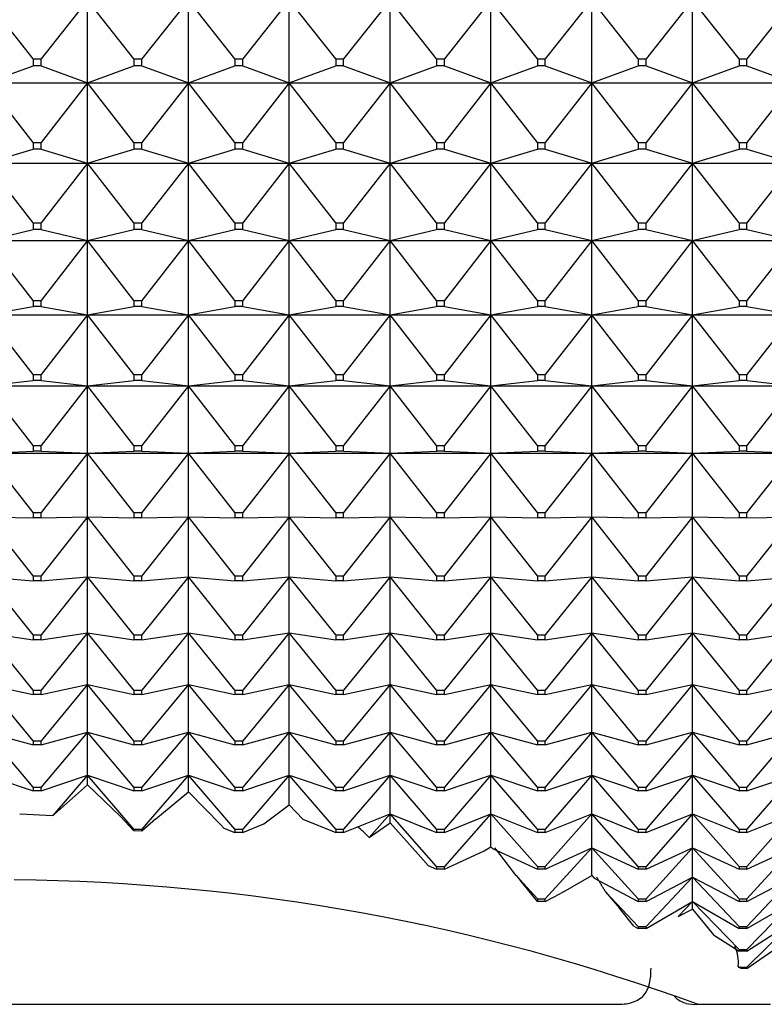
# Model space of a CAD drawing. Units: millimetres. Extents: x -18 to 971, y -35 to 1696.
# Drawn here: x 142 to 150, y 463 to 473 of the extents above; entities that cross this region are included whole.
import ezdxf

# ---------------------------------------------------------------- set-up
doc = ezdxf.new("R2010")
doc.units = ezdxf.units.MM
doc.layers.add('Default', color=7, linetype='Continuous')
doc.layers.add('DV3_Default', color=7, linetype='Continuous')

# ---------------------------------------------------------------- blocks, each defined once
blk = doc.blocks.new('SE2')
at = {"layer": 'DV3_Default', "color": 7}
for p, q in [((142.304, 473.019), (141.797, 473.663)), ((142.897, 473.663), (142.39, 473.019)), ((142.897, 472.757), (142.897, 473.663)), ((143.404, 473.019), (142.897, 473.663)), ((143.997, 473.663), (143.49, 473.019)), ((143.997, 472.757), (143.997, 473.663)), ((144.504, 473.019), (143.997, 473.663)), ((145.097, 473.663), (144.59, 473.019)), ((145.097, 472.757), (145.097, 473.663)), ((145.604, 473.019), (145.097, 473.663)), ((146.197, 473.663), (145.69, 473.019)), ((146.197, 472.757), (146.197, 473.663)), ((146.704, 473.019), (146.197, 473.663)), ((147.297, 473.663), (146.79, 473.019)), ((147.297, 472.757), (147.297, 473.663)), ((147.804, 473.019), (147.297, 473.663)), ((148.397, 473.663), (147.89, 473.019)), ((148.397, 472.757), (148.397, 473.663)), ((148.904, 473.019), (148.397, 473.663)), ((149.497, 473.663), (148.99, 473.019)), ((149.497, 472.757), (149.497, 473.663)), ((150.004, 473.019), (149.497, 473.663)), ((150.597, 473.663), (150.09, 473.019)), ((142.304, 473.019), (142.39, 473.019)), ((142.304, 473.019), (142.304, 472.943)), ((142.39, 472.943), (142.39, 473.019)), ((143.404, 473.019), (143.49, 473.019)), ((143.404, 473.019), (143.404, 472.943)), ((143.49, 472.943), (143.49, 473.019)), ((144.504, 473.019), (144.59, 473.019)), ((144.504, 473.019), (144.504, 472.943)), ((144.59, 472.943), (144.59, 473.019)), ((145.604, 473.019), (145.69, 473.019)), ((145.604, 473.019), (145.604, 472.943)), ((145.69, 472.943), (145.69, 473.019)), ((146.704, 473.019), (146.79, 473.019)), ((146.704, 473.019), (146.704, 472.943)), ((146.79, 472.943), (146.79, 473.019)), ((147.804, 473.019), (147.89, 473.019)), ((147.804, 473.019), (147.804, 472.943)), ((147.89, 472.943), (147.89, 473.019)), ((148.904, 473.019), (148.99, 473.019)), ((148.904, 473.019), (148.904, 472.943)), ((148.99, 472.943), (148.99, 473.019)), ((150.004, 473.019), (150.09, 473.019)), ((150.004, 473.019), (150.004, 472.943)), ((150.09, 472.943), (150.09, 473.019)), ((141.797, 472.757), (142.304, 472.943)), ((142.39, 472.943), (142.304, 472.943)), ((142.39, 472.943), (142.897, 472.757)), ((142.897, 472.757), (143.404, 472.943)), ((143.49, 472.943), (143.404, 472.943)), ((143.49, 472.943), (143.997, 472.757)), ((143.997, 472.757), (144.504, 472.943)), ((144.59, 472.943), (144.504, 472.943)), ((144.59, 472.943), (145.097, 472.757)), ((145.097, 472.757), (145.604, 472.943)), ((145.69, 472.943), (145.604, 472.943)), ((145.69, 472.943), (146.197, 472.757)), ((146.197, 472.757), (146.704, 472.943)), ((146.79, 472.943), (146.704, 472.943)), ((146.79, 472.943), (147.297, 472.757)), ((147.297, 472.757), (147.804, 472.943)), ((147.89, 472.943), (147.804, 472.943)), ((147.89, 472.943), (148.397, 472.757)), ((148.397, 472.757), (148.904, 472.943)), ((148.99, 472.943), (148.904, 472.943)), ((148.99, 472.943), (149.497, 472.757)), ((149.497, 472.757), (150.004, 472.943)), ((150.09, 472.943), (150.004, 472.943)), ((150.09, 472.943), (150.597, 472.757)), ((141.797, 472.757), (142.897, 472.757)), ((142.304, 472.108), (141.797, 472.757)), ((142.897, 472.757), (142.39, 472.108)), ((142.897, 472.757), (143.997, 472.757)), ((142.897, 471.88), (142.897, 472.757)), ((143.404, 472.108), (142.897, 472.757)), ((143.997, 472.757), (143.49, 472.108)), ((143.997, 472.757), (145.097, 472.757)), ((143.997, 471.88), (143.997, 472.757)), ((144.504, 472.108), (143.997, 472.757)), ((145.097, 472.757), (144.59, 472.108)), ((145.097, 472.757), (146.197, 472.757)), ((145.097, 471.88), (145.097, 472.757)), ((145.604, 472.108), (145.097, 472.757)), ((146.197, 472.757), (145.69, 472.108)), ((146.197, 472.757), (147.297, 472.757)), ((146.197, 471.88), (146.197, 472.757)), ((146.704, 472.108), (146.197, 472.757)), ((147.297, 472.757), (146.79, 472.108)), ((147.297, 472.757), (148.397, 472.757)), ((147.297, 471.88), (147.297, 472.757)), ((147.804, 472.108), (147.297, 472.757)), ((148.397, 472.757), (147.89, 472.108)), ((148.397, 472.757), (149.497, 472.757)), ((148.397, 471.88), (148.397, 472.757)), ((148.904, 472.108), (148.397, 472.757)), ((149.497, 472.757), (148.99, 472.108)), ((149.497, 472.757), (150.597, 472.757)), ((149.497, 471.88), (149.497, 472.757)), ((150.004, 472.108), (149.497, 472.757)), ((150.597, 472.757), (150.09, 472.108)), ((142.304, 472.108), (142.39, 472.108)), ((142.304, 472.108), (142.304, 472.035)), ((142.39, 472.035), (142.39, 472.108)), ((143.404, 472.108), (143.49, 472.108)), ((143.404, 472.108), (143.404, 472.035)), ((143.49, 472.035), (143.49, 472.108)), ((144.504, 472.108), (144.59, 472.108)), ((144.504, 472.108), (144.504, 472.035)), ((144.59, 472.035), (144.59, 472.108)), ((145.604, 472.108), (145.69, 472.108)), ((145.604, 472.108), (145.604, 472.035)), ((145.69, 472.035), (145.69, 472.108)), ((146.704, 472.108), (146.79, 472.108)), ((146.704, 472.108), (146.704, 472.035)), ((146.79, 472.035), (146.79, 472.108)), ((147.804, 472.108), (147.89, 472.108)), ((147.804, 472.108), (147.804, 472.035)), ((147.89, 472.035), (147.89, 472.108)), ((148.904, 472.108), (148.99, 472.108)), ((148.904, 472.108), (148.904, 472.035)), ((148.99, 472.035), (148.99, 472.108)), ((150.004, 472.108), (150.09, 472.108)), ((150.004, 472.108), (150.004, 472.035)), ((150.09, 472.035), (150.09, 472.108)), ((141.797, 471.88), (142.304, 472.035)), ((142.39, 472.035), (142.304, 472.035)), ((142.39, 472.035), (142.897, 471.88)), ((142.897, 471.88), (143.404, 472.035)), ((143.49, 472.035), (143.404, 472.035)), ((143.49, 472.035), (143.997, 471.88)), ((143.997, 471.88), (144.504, 472.035)), ((144.59, 472.035), (144.504, 472.035)), ((144.59, 472.035), (145.097, 471.88)), ((145.097, 471.88), (145.604, 472.035)), ((145.69, 472.035), (145.604, 472.035)), ((145.69, 472.035), (146.197, 471.88)), ((146.197, 471.88), (146.704, 472.035)), ((146.79, 472.035), (146.704, 472.035)), ((146.79, 472.035), (147.297, 471.88)), ((147.297, 471.88), (147.804, 472.035)), ((147.89, 472.035), (147.804, 472.035)), ((147.89, 472.035), (148.397, 471.88)), ((148.397, 471.88), (148.904, 472.035)), ((148.99, 472.035), (148.904, 472.035)), ((148.99, 472.035), (149.497, 471.88)), ((149.497, 471.88), (150.004, 472.035)), ((150.09, 472.035), (150.004, 472.035)), ((150.09, 472.035), (150.597, 471.88)), ((141.797, 471.88), (142.897, 471.88)), ((142.304, 471.229), (141.797, 471.88)), ((142.897, 471.88), (142.39, 471.229)), ((142.897, 471.88), (143.997, 471.88)), ((142.897, 471.036), (142.897, 471.88)), ((143.404, 471.229), (142.897, 471.88)), ((143.997, 471.88), (143.49, 471.229)), ((143.997, 471.88), (145.097, 471.88)), ((143.997, 471.036), (143.997, 471.88)), ((144.504, 471.229), (143.997, 471.88)), ((145.097, 471.88), (144.59, 471.229)), ((145.097, 471.88), (146.197, 471.88)), ((145.097, 471.036), (145.097, 471.88)), ((145.604, 471.229), (145.097, 471.88)), ((146.197, 471.88), (145.69, 471.229)), ((146.197, 471.88), (147.297, 471.88)), ((146.197, 471.036), (146.197, 471.88)), ((146.704, 471.229), (146.197, 471.88)), ((147.297, 471.88), (146.79, 471.229)), ((147.297, 471.88), (148.397, 471.88)), ((147.297, 471.036), (147.297, 471.88)), ((147.804, 471.229), (147.297, 471.88)), ((148.397, 471.88), (147.89, 471.229)), ((148.397, 471.88), (149.497, 471.88)), ((148.397, 471.036), (148.397, 471.88)), ((148.904, 471.229), (148.397, 471.88)), ((149.497, 471.88), (148.99, 471.229)), ((149.497, 471.88), (150.597, 471.88)), ((149.497, 471.036), (149.497, 471.88)), ((150.004, 471.229), (149.497, 471.88)), ((150.597, 471.88), (150.09, 471.229)), ((142.304, 471.229), (142.39, 471.229)), ((142.304, 471.229), (142.304, 471.158)), ((142.39, 471.158), (142.39, 471.229)), ((143.404, 471.229), (143.49, 471.229)), ((143.404, 471.229), (143.404, 471.158)), ((143.49, 471.158), (143.49, 471.229)), ((144.504, 471.229), (144.59, 471.229)), ((144.504, 471.229), (144.504, 471.158)), ((144.59, 471.158), (144.59, 471.229)), ((145.604, 471.229), (145.69, 471.229)), ((145.604, 471.229), (145.604, 471.158)), ((145.69, 471.158), (145.69, 471.229)), ((146.704, 471.229), (146.79, 471.229)), ((146.704, 471.229), (146.704, 471.158)), ((146.79, 471.158), (146.79, 471.229)), ((147.804, 471.229), (147.89, 471.229)), ((147.804, 471.229), (147.804, 471.158)), ((147.89, 471.158), (147.89, 471.229)), ((148.904, 471.229), (148.99, 471.229)), ((148.904, 471.229), (148.904, 471.158)), ((148.99, 471.158), (148.99, 471.229)), ((150.004, 471.229), (150.09, 471.229)), ((150.004, 471.229), (150.004, 471.158)), ((150.09, 471.158), (150.09, 471.229)), ((141.797, 471.036), (142.304, 471.158)), ((142.39, 471.158), (142.304, 471.158)), ((142.39, 471.158), (142.897, 471.036)), ((142.897, 471.036), (143.404, 471.158)), ((143.49, 471.158), (143.404, 471.158)), ((143.49, 471.158), (143.997, 471.036)), ((143.997, 471.036), (144.504, 471.158)), ((144.59, 471.158), (144.504, 471.158)), ((144.59, 471.158), (145.097, 471.036)), ((145.097, 471.036), (145.604, 471.158)), ((145.69, 471.158), (145.604, 471.158)), ((145.69, 471.158), (146.197, 471.036)), ((146.197, 471.036), (146.704, 471.158)), ((146.79, 471.158), (146.704, 471.158)), ((146.79, 471.158), (147.297, 471.036)), ((147.297, 471.036), (147.804, 471.158)), ((147.89, 471.158), (147.804, 471.158)), ((147.89, 471.158), (148.397, 471.036)), ((148.397, 471.036), (148.904, 471.158)), ((148.99, 471.158), (148.904, 471.158)), ((148.99, 471.158), (149.497, 471.036)), ((149.497, 471.036), (150.004, 471.158)), ((150.09, 471.158), (150.004, 471.158)), ((150.09, 471.158), (150.597, 471.036)), ((141.797, 471.036), (142.897, 471.036)), ((142.304, 470.383), (141.797, 471.036)), ((142.897, 471.036), (142.39, 470.383)), ((142.897, 471.036), (143.997, 471.036)), ((142.897, 470.226), (142.897, 471.036)), ((143.404, 470.383), (142.897, 471.036)), ((143.997, 471.036), (143.49, 470.383)), ((143.997, 471.036), (145.097, 471.036)), ((143.997, 470.226), (143.997, 471.036)), ((144.504, 470.383), (143.997, 471.036)), ((145.097, 471.036), (144.59, 470.383)), ((145.097, 471.036), (146.197, 471.036)), ((145.097, 470.226), (145.097, 471.036)), ((145.604, 470.383), (145.097, 471.036)), ((146.197, 471.036), (145.69, 470.383)), ((146.197, 471.036), (147.297, 471.036)), ((146.197, 470.226), (146.197, 471.036)), ((146.704, 470.383), (146.197, 471.036)), ((147.297, 471.036), (146.79, 470.383)), ((147.297, 471.036), (148.397, 471.036)), ((147.297, 470.226), (147.297, 471.036)), ((147.804, 470.383), (147.297, 471.036)), ((148.397, 471.036), (147.89, 470.383)), ((148.397, 471.036), (149.497, 471.036)), ((148.397, 470.226), (148.397, 471.036)), ((148.904, 470.383), (148.397, 471.036)), ((149.497, 471.036), (148.99, 470.383)), ((149.497, 471.036), (150.597, 471.036)), ((149.497, 470.226), (149.497, 471.036)), ((150.004, 470.383), (149.497, 471.036)), ((150.597, 471.036), (150.09, 470.383)), ((142.304, 470.383), (142.39, 470.383)), ((142.304, 470.383), (142.304, 470.316)), ((142.39, 470.316), (142.39, 470.383)), ((143.404, 470.383), (143.49, 470.383)), ((143.404, 470.383), (143.404, 470.316)), ((143.49, 470.316), (143.49, 470.383)), ((144.504, 470.383), (144.59, 470.383)), ((144.504, 470.383), (144.504, 470.316)), ((144.59, 470.316), (144.59, 470.383)), ((145.604, 470.383), (145.69, 470.383)), ((145.604, 470.383), (145.604, 470.316)), ((145.69, 470.316), (145.69, 470.383)), ((146.704, 470.383), (146.79, 470.383)), ((146.704, 470.383), (146.704, 470.316)), ((146.79, 470.316), (146.79, 470.383)), ((147.804, 470.383), (147.89, 470.383)), ((147.804, 470.383), (147.804, 470.316)), ((147.89, 470.316), (147.89, 470.383)), ((148.904, 470.383), (148.99, 470.383)), ((148.904, 470.383), (148.904, 470.316)), ((148.99, 470.316), (148.99, 470.383)), ((150.004, 470.383), (150.09, 470.383)), ((150.004, 470.383), (150.004, 470.316)), ((150.09, 470.316), (150.09, 470.383)), ((141.797, 470.226), (142.304, 470.316)), ((141.797, 470.226), (142.897, 470.226)), ((142.304, 469.574), (141.797, 470.226)), ((142.39, 470.316), (142.304, 470.316)), ((142.39, 470.316), (142.897, 470.226)), ((142.897, 470.226), (142.39, 469.574)), ((142.897, 470.226), (143.404, 470.316)), ((142.897, 470.226), (143.997, 470.226)), ((142.897, 469.452), (142.897, 470.226)), ((143.404, 469.574), (142.897, 470.226)), ((143.49, 470.316), (143.404, 470.316)), ((143.49, 470.316), (143.997, 470.226)), ((143.997, 470.226), (143.49, 469.574)), ((143.997, 470.226), (144.504, 470.316)), ((143.997, 470.226), (145.097, 470.226)), ((143.997, 469.452), (143.997, 470.226)), ((144.504, 469.574), (143.997, 470.226)), ((144.59, 470.316), (144.504, 470.316)), ((144.59, 470.316), (145.097, 470.226)), ((145.097, 470.226), (144.59, 469.574)), ((145.097, 470.226), (145.604, 470.316)), ((145.097, 470.226), (146.197, 470.226)), ((145.097, 469.452), (145.097, 470.226)), ((145.604, 469.574), (145.097, 470.226)), ((145.69, 470.316), (145.604, 470.316)), ((145.69, 470.316), (146.197, 470.226)), ((146.197, 470.226), (145.69, 469.574)), ((146.197, 470.226), (146.704, 470.316)), ((146.197, 470.226), (147.297, 470.226)), ((146.197, 469.452), (146.197, 470.226)), ((146.704, 469.574), (146.197, 470.226)), ((146.79, 470.316), (146.704, 470.316)), ((146.79, 470.316), (147.297, 470.226)), ((147.297, 470.226), (146.79, 469.574)), ((147.297, 470.226), (147.804, 470.316)), ((147.297, 470.226), (148.397, 470.226)), ((147.297, 469.452), (147.297, 470.226)), ((147.804, 469.574), (147.297, 470.226)), ((147.89, 470.316), (147.804, 470.316)), ((147.89, 470.316), (148.397, 470.226)), ((148.397, 470.226), (147.89, 469.574)), ((148.397, 470.226), (148.904, 470.316)), ((148.397, 470.226), (149.497, 470.226)), ((148.397, 469.452), (148.397, 470.226)), ((148.904, 469.574), (148.397, 470.226)), ((148.99, 470.316), (148.904, 470.316)), ((148.99, 470.316), (149.497, 470.226)), ((149.497, 470.226), (148.99, 469.574)), ((149.497, 470.226), (150.004, 470.316)), ((149.497, 470.226), (150.597, 470.226)), ((149.497, 469.452), (149.497, 470.226)), ((150.004, 469.574), (149.497, 470.226)), ((150.09, 470.316), (150.004, 470.316)), ((150.09, 470.316), (150.597, 470.226)), ((150.597, 470.226), (150.09, 469.574)), ((142.304, 469.574), (142.39, 469.574)), ((142.304, 469.574), (142.304, 469.509)), ((142.39, 469.509), (142.39, 469.574)), ((143.404, 469.574), (143.49, 469.574)), ((143.404, 469.574), (143.404, 469.509)), ((143.49, 469.509), (143.49, 469.574)), ((144.504, 469.574), (144.59, 469.574)), ((144.504, 469.574), (144.504, 469.509)), ((144.59, 469.509), (144.59, 469.574)), ((145.604, 469.574), (145.69, 469.574)), ((145.604, 469.574), (145.604, 469.509)), ((145.69, 469.509), (145.69, 469.574)), ((146.704, 469.574), (146.79, 469.574)), ((146.704, 469.574), (146.704, 469.509)), ((146.79, 469.509), (146.79, 469.574)), ((147.804, 469.574), (147.89, 469.574)), ((147.804, 469.574), (147.804, 469.509)), ((147.89, 469.509), (147.89, 469.574)), ((148.904, 469.574), (148.99, 469.574)), ((148.904, 469.574), (148.904, 469.509)), ((148.99, 469.509), (148.99, 469.574)), ((150.004, 469.574), (150.09, 469.574)), ((150.004, 469.574), (150.004, 469.509)), ((150.09, 469.509), (150.09, 469.574)), ((141.797, 469.452), (142.304, 469.509)), ((142.39, 469.509), (142.304, 469.509)), ((142.39, 469.509), (142.897, 469.452)), ((142.897, 469.452), (143.404, 469.509)), ((143.49, 469.509), (143.404, 469.509)), ((143.49, 469.509), (143.997, 469.452)), ((143.997, 469.452), (144.504, 469.509)), ((144.59, 469.509), (144.504, 469.509)), ((144.59, 469.509), (145.097, 469.452)), ((145.097, 469.452), (145.604, 469.509)), ((145.69, 469.509), (145.604, 469.509)), ((145.69, 469.509), (146.197, 469.452)), ((146.197, 469.452), (146.704, 469.509)), ((146.79, 469.509), (146.704, 469.509)), ((146.79, 469.509), (147.297, 469.452)), ((147.297, 469.452), (147.804, 469.509)), ((147.89, 469.509), (147.804, 469.509)), ((147.89, 469.509), (148.397, 469.452)), ((148.397, 469.452), (148.904, 469.509)), ((148.99, 469.509), (148.904, 469.509)), ((148.99, 469.509), (149.497, 469.452)), ((149.497, 469.452), (150.004, 469.509)), ((150.09, 469.509), (150.004, 469.509)), ((150.09, 469.509), (150.597, 469.452)), ((141.797, 469.452), (142.897, 469.452)), ((142.304, 468.802), (141.797, 469.452)), ((142.897, 469.452), (142.39, 468.802)), ((142.897, 469.452), (143.997, 469.452)), ((142.897, 468.716), (142.897, 469.452)), ((143.404, 468.802), (142.897, 469.452)), ((143.997, 469.452), (143.49, 468.802)), ((143.997, 469.452), (145.097, 469.452)), ((143.997, 468.716), (143.997, 469.452)), ((144.504, 468.802), (143.997, 469.452)), ((145.097, 469.452), (144.59, 468.802)), ((145.097, 469.452), (146.197, 469.452)), ((145.097, 468.716), (145.097, 469.452)), ((145.604, 468.802), (145.097, 469.452)), ((146.197, 469.452), (145.69, 468.802)), ((146.197, 469.452), (147.297, 469.452)), ((146.197, 468.716), (146.197, 469.452)), ((146.704, 468.802), (146.197, 469.452)), ((147.297, 469.452), (146.79, 468.802)), ((147.297, 469.452), (148.397, 469.452)), ((147.297, 468.716), (147.297, 469.452)), ((147.804, 468.802), (147.297, 469.452)), ((148.397, 469.452), (147.89, 468.802)), ((148.397, 469.452), (149.497, 469.452)), ((148.397, 468.716), (148.397, 469.452)), ((148.904, 468.802), (148.397, 469.452)), ((149.497, 469.452), (148.99, 468.802)), ((149.497, 469.452), (150.597, 469.452)), ((149.497, 468.716), (149.497, 469.452)), ((150.004, 468.802), (149.497, 469.452)), ((150.597, 469.452), (150.09, 468.802)), ((141.797, 468.716), (142.304, 468.74)), ((141.797, 468.716), (142.897, 468.716)), ((142.304, 468.07), (141.797, 468.716)), ((142.304, 468.802), (142.39, 468.802)), ((142.304, 468.802), (142.304, 468.74)), ((142.39, 468.74), (142.304, 468.74)), ((142.39, 468.74), (142.39, 468.802)), ((142.39, 468.74), (142.897, 468.716)), ((142.897, 468.716), (142.39, 468.07)), ((142.897, 468.716), (143.404, 468.74)), ((142.897, 468.716), (143.997, 468.716)), ((142.897, 468.021), (142.897, 468.716)), ((143.404, 468.07), (142.897, 468.716)), ((143.404, 468.802), (143.49, 468.802)), ((143.404, 468.802), (143.404, 468.74)), ((143.49, 468.74), (143.404, 468.74)), ((143.49, 468.74), (143.49, 468.802)), ((143.49, 468.74), (143.997, 468.716)), ((143.997, 468.716), (143.49, 468.07)), ((143.997, 468.716), (144.504, 468.74)), ((143.997, 468.716), (145.097, 468.716)), ((143.997, 468.021), (143.997, 468.716)), ((144.504, 468.07), (143.997, 468.716)), ((144.504, 468.802), (144.59, 468.802)), ((144.504, 468.802), (144.504, 468.74)), ((144.59, 468.74), (144.504, 468.74)), ((144.59, 468.74), (144.59, 468.802)), ((144.59, 468.74), (145.097, 468.716)), ((145.097, 468.716), (144.59, 468.07)), ((145.097, 468.716), (145.604, 468.74)), ((145.097, 468.716), (146.197, 468.716)), ((145.097, 468.021), (145.097, 468.716)), ((145.604, 468.07), (145.097, 468.716)), ((145.604, 468.802), (145.69, 468.802)), ((145.604, 468.802), (145.604, 468.74)), ((145.69, 468.74), (145.604, 468.74)), ((145.69, 468.74), (145.69, 468.802)), ((145.69, 468.74), (146.197, 468.716)), ((146.197, 468.716), (145.69, 468.07)), ((146.197, 468.716), (146.704, 468.74)), ((146.197, 468.716), (147.297, 468.716)), ((146.197, 468.021), (146.197, 468.716)), ((146.704, 468.07), (146.197, 468.716)), ((146.704, 468.802), (146.79, 468.802)), ((146.704, 468.802), (146.704, 468.74)), ((146.79, 468.74), (146.704, 468.74)), ((146.79, 468.74), (146.79, 468.802)), ((146.79, 468.74), (147.297, 468.716)), ((147.297, 468.716), (146.79, 468.07)), ((147.297, 468.716), (147.804, 468.74)), ((147.297, 468.716), (148.397, 468.716)), ((147.297, 468.021), (147.297, 468.716)), ((147.804, 468.07), (147.297, 468.716)), ((147.804, 468.802), (147.89, 468.802)), ((147.804, 468.802), (147.804, 468.74)), ((147.89, 468.74), (147.804, 468.74)), ((147.89, 468.74), (147.89, 468.802)), ((147.89, 468.74), (148.397, 468.716)), ((148.397, 468.716), (147.89, 468.07)), ((148.397, 468.716), (148.904, 468.74)), ((148.397, 468.716), (149.497, 468.716)), ((148.397, 468.021), (148.397, 468.716)), ((148.904, 468.07), (148.397, 468.716)), ((148.904, 468.802), (148.99, 468.802)), ((148.904, 468.802), (148.904, 468.74)), ((148.99, 468.74), (148.904, 468.74)), ((148.99, 468.74), (148.99, 468.802)), ((148.99, 468.74), (149.497, 468.716)), ((149.497, 468.716), (148.99, 468.07)), ((149.497, 468.716), (150.004, 468.74)), ((149.497, 468.716), (150.597, 468.716)), ((149.497, 468.021), (149.497, 468.716)), ((150.004, 468.07), (149.497, 468.716)), ((150.004, 468.802), (150.09, 468.802)), ((150.004, 468.802), (150.004, 468.74)), ((150.09, 468.74), (150.004, 468.74)), ((150.09, 468.74), (150.09, 468.802)), ((150.09, 468.74), (150.597, 468.716)), ((150.597, 468.716), (150.09, 468.07)), ((142.304, 468.07), (142.39, 468.07)), ((142.304, 468.07), (142.304, 468.012)), ((142.39, 468.012), (142.39, 468.07)), ((143.404, 468.07), (143.49, 468.07)), ((143.404, 468.07), (143.404, 468.012)), ((143.49, 468.012), (143.49, 468.07)), ((144.504, 468.07), (144.59, 468.07)), ((144.504, 468.07), (144.504, 468.012)), ((144.59, 468.012), (144.59, 468.07)), ((145.604, 468.07), (145.69, 468.07)), ((145.604, 468.07), (145.604, 468.012)), ((145.69, 468.012), (145.69, 468.07)), ((146.704, 468.07), (146.79, 468.07)), ((146.704, 468.07), (146.704, 468.012)), ((146.79, 468.012), (146.79, 468.07)), ((147.804, 468.07), (147.89, 468.07)), ((147.804, 468.07), (147.804, 468.012)), ((147.89, 468.012), (147.89, 468.07)), ((148.904, 468.07), (148.99, 468.07)), ((148.904, 468.07), (148.904, 468.012)), ((148.99, 468.012), (148.99, 468.07)), ((150.004, 468.07), (150.09, 468.07)), ((150.004, 468.07), (150.004, 468.012)), ((150.09, 468.012), (150.09, 468.07)), ((142.304, 467.38), (141.797, 468.021)), ((141.797, 468.021), (142.304, 468.012)), ((142.39, 468.012), (142.304, 468.012)), ((142.39, 468.012), (142.897, 468.021)), ((142.897, 468.021), (142.39, 467.38)), ((142.897, 467.367), (142.897, 468.021)), ((143.404, 467.38), (142.897, 468.021)), ((142.897, 468.021), (143.404, 468.012)), ((143.49, 468.012), (143.404, 468.012)), ((143.49, 468.012), (143.997, 468.021)), ((143.997, 468.021), (143.49, 467.38)), ((143.997, 467.367), (143.997, 468.021)), ((144.504, 467.38), (143.997, 468.021)), ((143.997, 468.021), (144.504, 468.012)), ((144.59, 468.012), (144.504, 468.012)), ((144.59, 468.012), (145.097, 468.021)), ((145.097, 468.021), (144.59, 467.38)), ((145.097, 467.367), (145.097, 468.021)), ((145.604, 467.38), (145.097, 468.021)), ((145.097, 468.021), (145.604, 468.012)), ((145.69, 468.012), (145.604, 468.012)), ((145.69, 468.012), (146.197, 468.021)), ((146.197, 468.021), (145.69, 467.38)), ((146.197, 467.367), (146.197, 468.021)), ((146.704, 467.38), (146.197, 468.021)), ((146.197, 468.021), (146.704, 468.012)), ((146.79, 468.012), (146.704, 468.012)), ((146.79, 468.012), (147.297, 468.021)), ((147.297, 468.021), (146.79, 467.38)), ((147.297, 467.367), (147.297, 468.021)), ((147.804, 467.38), (147.297, 468.021)), ((147.297, 468.021), (147.804, 468.012)), ((147.89, 468.012), (147.804, 468.012)), ((147.89, 468.012), (148.397, 468.021)), ((148.397, 468.021), (147.89, 467.38)), ((148.397, 467.367), (148.397, 468.021)), ((148.904, 467.38), (148.397, 468.021)), ((148.397, 468.021), (148.904, 468.012)), ((148.99, 468.012), (148.904, 468.012)), ((148.99, 468.012), (149.497, 468.021)), ((149.497, 468.021), (148.99, 467.38)), ((149.497, 467.367), (149.497, 468.021)), ((150.004, 467.38), (149.497, 468.021)), ((149.497, 468.021), (150.004, 468.012)), ((150.09, 468.012), (150.004, 468.012)), ((150.09, 468.012), (150.597, 468.021)), ((150.597, 468.021), (150.09, 467.38)), ((142.304, 466.733), (141.797, 467.367)), ((141.797, 467.367), (142.304, 467.325)), ((142.304, 467.38), (142.39, 467.38)), ((142.304, 467.38), (142.304, 467.325)), ((142.39, 467.325), (142.304, 467.325)), ((142.39, 467.325), (142.39, 467.38)), ((142.39, 467.325), (142.897, 467.367)), ((142.897, 467.367), (142.39, 466.733)), ((142.897, 466.757), (142.897, 467.367)), ((143.404, 466.733), (142.897, 467.367)), ((142.897, 467.367), (143.404, 467.325)), ((143.404, 467.38), (143.49, 467.38)), ((143.404, 467.38), (143.404, 467.325)), ((143.49, 467.325), (143.404, 467.325)), ((143.49, 467.325), (143.49, 467.38)), ((143.49, 467.325), (143.997, 467.367)), ((143.997, 467.367), (143.49, 466.733)), ((143.997, 466.757), (143.997, 467.367)), ((144.504, 466.733), (143.997, 467.367)), ((143.997, 467.367), (144.504, 467.325)), ((144.504, 467.38), (144.59, 467.38)), ((144.504, 467.38), (144.504, 467.325)), ((144.59, 467.325), (144.504, 467.325)), ((144.59, 467.325), (144.59, 467.38)), ((144.59, 467.325), (145.097, 467.367)), ((145.097, 467.367), (144.59, 466.733)), ((145.097, 466.757), (145.097, 467.367)), ((145.604, 466.733), (145.097, 467.367)), ((145.097, 467.367), (145.604, 467.325)), ((145.604, 467.38), (145.69, 467.38)), ((145.604, 467.38), (145.604, 467.325)), ((145.69, 467.325), (145.604, 467.325)), ((145.69, 467.325), (145.69, 467.38)), ((145.69, 467.325), (146.197, 467.367)), ((146.197, 467.367), (145.69, 466.733)), ((146.197, 466.757), (146.197, 467.367)), ((146.704, 466.733), (146.197, 467.367)), ((146.197, 467.367), (146.704, 467.325)), ((146.704, 467.38), (146.79, 467.38)), ((146.704, 467.38), (146.704, 467.325)), ((146.79, 467.325), (146.704, 467.325)), ((146.79, 467.325), (146.79, 467.38)), ((146.79, 467.325), (147.297, 467.367)), ((147.297, 467.367), (146.79, 466.733)), ((147.297, 466.757), (147.297, 467.367)), ((147.804, 466.733), (147.297, 467.367)), ((147.297, 467.367), (147.804, 467.325)), ((147.804, 467.38), (147.89, 467.38)), ((147.804, 467.38), (147.804, 467.325)), ((147.89, 467.325), (147.804, 467.325)), ((147.89, 467.325), (147.89, 467.38)), ((147.89, 467.325), (148.397, 467.367)), ((148.397, 467.367), (147.89, 466.733)), ((148.397, 466.757), (148.397, 467.367)), ((148.904, 466.733), (148.397, 467.367)), ((148.397, 467.367), (148.904, 467.325)), ((148.904, 467.38), (148.99, 467.38)), ((148.904, 467.38), (148.904, 467.325)), ((148.99, 467.325), (148.904, 467.325)), ((148.99, 467.325), (148.99, 467.38)), ((148.99, 467.325), (149.497, 467.367)), ((149.497, 467.367), (148.99, 466.733)), ((149.497, 466.757), (149.497, 467.367)), ((150.004, 466.733), (149.497, 467.367)), ((149.497, 467.367), (150.004, 467.325)), ((150.004, 467.38), (150.09, 467.38)), ((150.004, 467.38), (150.004, 467.325)), ((150.09, 467.325), (150.004, 467.325)), ((150.09, 467.325), (150.09, 467.38)), ((150.09, 467.325), (150.597, 467.367)), ((150.597, 467.367), (150.09, 466.733)), ((142.304, 466.132), (141.797, 466.757)), ((141.797, 466.757), (142.304, 466.682)), ((142.304, 466.733), (142.39, 466.733)), ((142.304, 466.733), (142.304, 466.682)), ((142.39, 466.682), (142.304, 466.682)), ((142.39, 466.682), (142.897, 466.757)), ((142.897, 466.757), (142.39, 466.132)), ((142.39, 466.682), (142.39, 466.733)), ((142.897, 466.192), (142.897, 466.757)), ((143.404, 466.132), (142.897, 466.757)), ((142.897, 466.757), (143.404, 466.682)), ((143.404, 466.733), (143.49, 466.733)), ((143.404, 466.733), (143.404, 466.682)), ((143.49, 466.682), (143.404, 466.682)), ((143.49, 466.682), (143.997, 466.757)), ((143.997, 466.757), (143.49, 466.132)), ((143.49, 466.682), (143.49, 466.733)), ((143.997, 466.192), (143.997, 466.757)), ((144.504, 466.132), (143.997, 466.757)), ((143.997, 466.757), (144.504, 466.682)), ((144.504, 466.733), (144.59, 466.733)), ((144.504, 466.733), (144.504, 466.682)), ((144.59, 466.682), (144.504, 466.682)), ((144.59, 466.682), (145.097, 466.757)), ((145.097, 466.757), (144.59, 466.132)), ((144.59, 466.682), (144.59, 466.733)), ((145.097, 466.192), (145.097, 466.757)), ((145.604, 466.132), (145.097, 466.757)), ((145.097, 466.757), (145.604, 466.682)), ((145.604, 466.733), (145.69, 466.733)), ((145.604, 466.733), (145.604, 466.682)), ((145.69, 466.682), (145.604, 466.682)), ((145.69, 466.682), (146.197, 466.757)), ((146.197, 466.757), (145.69, 466.132)), ((145.69, 466.682), (145.69, 466.733)), ((146.197, 466.192), (146.197, 466.757)), ((146.704, 466.132), (146.197, 466.757)), ((146.197, 466.757), (146.704, 466.682)), ((146.704, 466.733), (146.79, 466.733)), ((146.704, 466.733), (146.704, 466.682)), ((146.79, 466.682), (146.704, 466.682)), ((146.79, 466.682), (147.297, 466.757)), ((147.297, 466.757), (146.79, 466.132)), ((146.79, 466.682), (146.79, 466.733)), ((147.297, 466.192), (147.297, 466.757)), ((147.804, 466.132), (147.297, 466.757)), ((147.297, 466.757), (147.804, 466.682)), ((147.804, 466.733), (147.89, 466.733)), ((147.804, 466.733), (147.804, 466.682)), ((147.89, 466.682), (147.804, 466.682)), ((147.89, 466.682), (148.397, 466.757)), ((148.397, 466.757), (147.89, 466.132)), ((147.89, 466.682), (147.89, 466.733)), ((148.397, 466.192), (148.397, 466.757)), ((148.904, 466.132), (148.397, 466.757)), ((148.397, 466.757), (148.904, 466.682)), ((148.904, 466.733), (148.99, 466.733)), ((148.904, 466.733), (148.904, 466.682)), ((148.99, 466.682), (148.904, 466.682)), ((148.99, 466.682), (149.497, 466.757)), ((149.497, 466.757), (148.99, 466.132)), ((148.99, 466.682), (148.99, 466.733)), ((149.497, 466.192), (149.497, 466.757)), ((150.004, 466.132), (149.497, 466.757)), ((149.497, 466.757), (150.004, 466.682)), ((150.004, 466.733), (150.09, 466.733)), ((150.004, 466.733), (150.004, 466.682)), ((150.09, 466.682), (150.004, 466.682)), ((150.09, 466.682), (150.597, 466.757)), ((150.597, 466.757), (150.09, 466.132)), ((150.09, 466.682), (150.09, 466.733)), ((142.304, 465.577), (141.797, 466.192)), ((141.797, 466.192), (142.304, 466.084)), ((142.304, 466.132), (142.39, 466.132)), ((142.304, 466.132), (142.304, 466.084)), ((142.39, 466.084), (142.897, 466.192)), ((142.897, 466.192), (142.39, 465.577)), ((142.39, 466.084), (142.39, 466.132)), ((142.897, 465.674), (142.897, 466.192)), ((143.404, 465.577), (142.897, 466.192)), ((142.897, 466.192), (143.404, 466.084)), ((143.404, 466.132), (143.49, 466.132)), ((143.404, 466.132), (143.404, 466.084)), ((143.49, 466.084), (143.997, 466.192)), ((143.997, 466.192), (143.49, 465.577)), ((143.49, 466.084), (143.49, 466.132)), ((143.997, 465.674), (143.997, 466.192)), ((144.504, 465.577), (143.997, 466.192)), ((143.997, 466.192), (144.504, 466.084)), ((144.504, 466.132), (144.59, 466.132)), ((144.504, 466.132), (144.504, 466.084)), ((144.59, 466.084), (145.097, 466.192)), ((145.097, 466.192), (144.59, 465.577)), ((144.59, 466.084), (144.59, 466.132)), ((145.097, 465.674), (145.097, 466.192)), ((145.604, 465.577), (145.097, 466.192)), ((145.097, 466.192), (145.604, 466.084)), ((145.604, 466.132), (145.69, 466.132)), ((145.604, 466.132), (145.604, 466.084)), ((145.69, 466.084), (146.197, 466.192)), ((146.197, 466.192), (145.69, 465.577)), ((145.69, 466.084), (145.69, 466.132)), ((146.197, 465.674), (146.197, 466.192)), ((146.704, 465.577), (146.197, 466.192)), ((146.197, 466.192), (146.704, 466.084)), ((146.704, 466.132), (146.79, 466.132)), ((146.704, 466.132), (146.704, 466.084)), ((146.79, 466.084), (147.297, 466.192)), ((147.297, 466.192), (146.79, 465.577)), ((146.79, 466.084), (146.79, 466.132)), ((147.297, 465.674), (147.297, 466.192)), ((147.804, 465.577), (147.297, 466.192)), ((147.297, 466.192), (147.804, 466.084)), ((147.804, 466.132), (147.89, 466.132)), ((147.804, 466.132), (147.804, 466.084)), ((147.89, 466.084), (148.397, 466.192)), ((148.397, 466.192), (147.89, 465.577)), ((147.89, 466.084), (147.89, 466.132)), ((148.397, 465.674), (148.397, 466.192)), ((148.904, 465.577), (148.397, 466.192)), ((148.397, 466.192), (148.904, 466.084)), ((148.904, 466.132), (148.99, 466.132)), ((148.904, 466.132), (148.904, 466.084)), ((148.99, 466.084), (149.497, 466.192)), ((149.497, 466.192), (148.99, 465.577)), ((148.99, 466.084), (148.99, 466.132)), ((149.497, 465.674), (149.497, 466.192)), ((150.004, 465.577), (149.497, 466.192)), ((149.497, 466.192), (150.004, 466.084)), ((150.004, 466.132), (150.09, 466.132)), ((150.004, 466.132), (150.004, 466.084)), ((150.09, 466.084), (150.597, 466.192)), ((150.597, 466.192), (150.09, 465.577)), ((150.09, 466.084), (150.09, 466.132)), ((142.39, 466.084), (142.304, 466.084)), ((143.49, 466.084), (143.404, 466.084)), ((144.59, 466.084), (144.504, 466.084)), ((145.69, 466.084), (145.604, 466.084)), ((146.79, 466.084), (146.704, 466.084)), ((147.89, 466.084), (147.804, 466.084)), ((148.99, 466.084), (148.904, 466.084)), ((150.09, 466.084), (150.004, 466.084)), ((142.304, 465.071), (141.797, 465.674)), ((141.797, 465.674), (142.304, 465.534)), ((142.39, 465.534), (142.897, 465.674)), ((142.897, 465.674), (142.39, 465.071)), ((142.897, 465.204), (142.897, 465.674)), ((143.404, 465.071), (142.897, 465.674)), ((142.897, 465.674), (143.404, 465.534)), ((143.49, 465.534), (143.997, 465.674)), ((143.997, 465.674), (143.49, 465.071)), ((143.997, 465.204), (143.997, 465.674)), ((144.504, 465.071), (143.997, 465.674)), ((143.997, 465.674), (144.504, 465.534)), ((144.59, 465.534), (145.097, 465.674)), ((145.097, 465.674), (144.59, 465.071)), ((145.097, 465.204), (145.097, 465.674)), ((145.604, 465.071), (145.097, 465.674)), ((145.097, 465.674), (145.604, 465.534)), ((145.69, 465.534), (146.197, 465.674)), ((146.197, 465.674), (145.69, 465.071)), ((146.197, 465.204), (146.197, 465.674)), ((146.704, 465.071), (146.197, 465.674)), ((146.197, 465.674), (146.704, 465.534)), ((146.79, 465.534), (147.297, 465.674)), ((147.297, 465.674), (146.79, 465.071)), ((147.297, 465.204), (147.297, 465.674)), ((147.804, 465.071), (147.297, 465.674)), ((147.297, 465.674), (147.804, 465.534)), ((147.89, 465.534), (148.397, 465.674)), ((148.397, 465.674), (147.89, 465.071)), ((148.397, 465.204), (148.397, 465.674)), ((148.904, 465.071), (148.397, 465.674)), ((148.397, 465.674), (148.904, 465.534)), ((148.99, 465.534), (149.497, 465.674)), ((149.497, 465.674), (148.99, 465.071)), ((149.497, 465.204), (149.497, 465.674)), ((150.004, 465.071), (149.497, 465.674)), ((149.497, 465.674), (150.004, 465.534)), ((150.09, 465.534), (150.597, 465.674)), ((150.597, 465.674), (150.09, 465.071)), ((142.304, 465.577), (142.39, 465.577)), ((142.304, 465.577), (142.304, 465.534)), ((142.39, 465.534), (142.304, 465.534)), ((142.39, 465.534), (142.39, 465.577)), ((143.404, 465.577), (143.49, 465.577)), ((143.404, 465.577), (143.404, 465.534)), ((143.49, 465.534), (143.404, 465.534)), ((143.49, 465.534), (143.49, 465.577)), ((144.504, 465.577), (144.59, 465.577)), ((144.504, 465.577), (144.504, 465.534)), ((144.59, 465.534), (144.504, 465.534)), ((144.59, 465.534), (144.59, 465.577)), ((145.604, 465.577), (145.69, 465.577)), ((145.604, 465.577), (145.604, 465.534)), ((145.69, 465.534), (145.604, 465.534)), ((145.69, 465.534), (145.69, 465.577)), ((146.704, 465.577), (146.79, 465.577)), ((146.704, 465.577), (146.704, 465.534)), ((146.79, 465.534), (146.704, 465.534)), ((146.79, 465.534), (146.79, 465.577)), ((147.804, 465.577), (147.89, 465.577)), ((147.804, 465.577), (147.804, 465.534)), ((147.89, 465.534), (147.804, 465.534)), ((147.89, 465.534), (147.89, 465.577)), ((148.904, 465.577), (148.99, 465.577)), ((148.904, 465.577), (148.904, 465.534)), ((148.99, 465.534), (148.904, 465.534)), ((148.99, 465.534), (148.99, 465.577)), ((150.004, 465.577), (150.09, 465.577)), ((150.004, 465.577), (150.004, 465.534)), ((150.09, 465.534), (150.004, 465.534)), ((150.09, 465.534), (150.09, 465.577)), ((141.797, 465.204), (142.304, 465.031)), ((142.39, 465.031), (142.897, 465.204)), ((142.897, 465.204), (142.519, 464.762)), ((142.897, 465.097), (142.897, 465.204)), ((143.404, 464.614), (142.897, 465.204)), ((142.897, 465.204), (143.404, 465.031)), ((143.49, 465.031), (143.997, 465.204)), ((143.997, 465.204), (143.49, 464.614)), ((143.997, 465.02), (143.997, 465.204)), ((144.504, 464.614), (143.997, 465.204)), ((143.997, 465.204), (144.504, 465.031)), ((144.59, 465.031), (145.097, 465.204)), ((145.097, 465.204), (144.59, 464.614)), ((145.097, 464.881), (145.097, 465.204)), ((145.604, 464.614), (145.097, 465.204)), ((145.097, 465.204), (145.604, 465.031)), ((145.69, 465.031), (146.197, 465.204)), ((146.197, 465.204), (145.69, 464.614)), ((146.197, 464.783), (146.197, 465.204)), ((146.704, 464.614), (146.197, 465.204)), ((146.197, 465.204), (146.704, 465.031)), ((146.79, 465.031), (147.297, 465.204)), ((147.297, 465.204), (146.79, 464.614)), ((147.297, 464.783), (147.297, 465.204)), ((147.804, 464.614), (147.297, 465.204)), ((147.297, 465.204), (147.804, 465.031)), ((147.89, 465.031), (148.397, 465.204)), ((148.397, 465.204), (147.89, 464.614)), ((148.397, 464.783), (148.397, 465.204)), ((148.904, 464.614), (148.397, 465.204)), ((148.397, 465.204), (148.904, 465.031)), ((148.99, 465.031), (149.497, 465.204)), ((149.497, 465.204), (148.99, 464.614)), ((149.497, 464.783), (149.497, 465.204)), ((150.004, 464.614), (149.497, 465.204)), ((149.497, 465.204), (150.004, 465.031)), ((150.09, 465.031), (150.597, 465.204)), ((150.597, 465.204), (150.09, 464.614)), ((142.304, 465.071), (142.39, 465.071)), ((142.304, 465.071), (142.304, 465.031)), ((142.39, 465.031), (142.39, 465.071)), ((142.538, 464.779), (142.897, 465.097)), ((142.897, 465.097), (143.255, 464.751)), ((143.404, 465.071), (143.49, 465.071)), ((143.404, 465.071), (143.404, 465.031)), ((143.49, 465.031), (143.49, 465.071)), ((144.504, 465.071), (144.59, 465.071)), ((144.504, 465.071), (144.504, 465.031)), ((144.59, 465.031), (144.59, 465.071)), ((145.604, 465.071), (145.69, 465.071)), ((145.604, 465.071), (145.604, 465.031)), ((145.69, 465.031), (145.69, 465.071)), ((146.704, 465.071), (146.79, 465.071)), ((146.704, 465.071), (146.704, 465.031)), ((146.79, 465.031), (146.79, 465.071)), ((147.804, 465.071), (147.89, 465.071)), ((147.804, 465.071), (147.804, 465.031)), ((147.89, 465.031), (147.89, 465.071)), ((148.904, 465.071), (148.99, 465.071)), ((148.904, 465.071), (148.904, 465.031)), ((148.99, 465.031), (148.99, 465.071)), ((150.004, 465.071), (150.09, 465.071)), ((150.004, 465.071), (150.004, 465.031)), ((150.09, 465.031), (150.09, 465.071)), ((142.39, 465.031), (142.304, 465.031)), ((143.49, 465.031), (143.404, 465.031)), ((143.641, 464.726), (143.997, 465.02)), ((143.997, 465.02), (144.35, 464.661)), ((144.59, 465.031), (144.504, 465.031)), ((145.69, 465.031), (145.604, 465.031)), ((146.79, 465.031), (146.704, 465.031)), ((147.89, 465.031), (147.804, 465.031)), ((148.99, 465.031), (148.904, 465.031)), ((150.09, 465.031), (150.004, 465.031)), ((144.821, 464.671), (145.097, 464.881)), ((145.097, 464.881), (145.247, 464.722)), ((142.157, 464.783), (142.519, 464.762)), ((142.538, 464.779), (142.519, 464.762)), ((143.404, 464.598), (143.255, 464.751)), ((145.69, 464.579), (146.197, 464.783)), ((146.197, 464.783), (145.97, 464.524)), ((146.197, 464.682), (146.197, 464.783)), ((146.704, 464.208), (146.197, 464.783)), ((146.197, 464.783), (146.704, 464.579)), ((146.79, 464.579), (147.297, 464.783)), ((147.297, 464.783), (146.79, 464.208)), ((147.297, 464.423), (147.297, 464.783)), ((147.804, 464.208), (147.297, 464.783)), ((147.297, 464.783), (147.804, 464.579)), ((147.89, 464.579), (148.397, 464.783)), ((148.397, 464.783), (147.89, 464.208)), ((148.397, 464.412), (148.397, 464.783)), ((148.904, 464.208), (148.397, 464.783)), ((148.397, 464.783), (148.904, 464.579)), ((148.99, 464.579), (149.497, 464.783)), ((149.497, 464.783), (148.99, 464.208)), ((149.497, 464.412), (149.497, 464.783)), ((150.004, 464.208), (149.497, 464.783)), ((149.497, 464.783), (150.004, 464.579)), ((150.09, 464.579), (150.597, 464.783)), ((150.597, 464.783), (150.09, 464.208)), ((143.641, 464.726), (143.49, 464.592)), ((144.383, 464.627), (144.35, 464.661)), ((144.383, 464.627), (144.504, 464.579)), ((144.59, 464.579), (144.821, 464.671)), ((145.247, 464.722), (145.604, 464.579)), ((145.97, 464.524), (146.197, 464.682)), ((146.197, 464.682), (146.53, 464.313)), ((143.404, 464.614), (143.49, 464.614)), ((143.404, 464.614), (143.404, 464.598)), ((143.49, 464.592), (143.404, 464.598)), ((143.49, 464.592), (143.49, 464.614)), ((144.504, 464.614), (144.59, 464.614)), ((144.504, 464.614), (144.504, 464.579)), ((144.59, 464.579), (144.504, 464.579)), ((144.59, 464.579), (144.59, 464.614)), ((145.604, 464.614), (145.69, 464.614)), ((145.604, 464.614), (145.604, 464.579)), ((145.69, 464.579), (145.604, 464.579)), ((145.69, 464.579), (145.69, 464.614)), ((146.704, 464.614), (146.79, 464.614)), ((146.704, 464.614), (146.704, 464.579)), ((146.79, 464.579), (146.704, 464.579)), ((146.79, 464.579), (146.79, 464.614)), ((147.804, 464.614), (147.89, 464.614)), ((147.804, 464.614), (147.804, 464.579)), ((147.89, 464.579), (147.804, 464.579)), ((147.89, 464.579), (147.89, 464.614)), ((148.904, 464.614), (148.99, 464.614)), ((148.904, 464.614), (148.904, 464.579)), ((148.99, 464.579), (148.904, 464.579)), ((148.99, 464.579), (148.99, 464.614)), ((150.004, 464.614), (150.09, 464.614)), ((150.004, 464.614), (150.004, 464.579)), ((150.09, 464.579), (150.004, 464.579)), ((150.09, 464.579), (150.09, 464.614)), ((147.225, 464.378), (147.297, 464.423)), ((147.297, 464.423), (147.314, 464.404)), ((147.89, 464.177), (148.397, 464.412)), ((148.397, 464.412), (147.89, 463.853)), ((148.397, 464.109), (148.397, 464.412)), ((148.904, 463.853), (148.397, 464.412)), ((148.397, 464.412), (148.904, 464.177)), ((148.99, 464.177), (149.497, 464.412)), ((149.497, 464.412), (148.99, 463.853)), ((149.497, 464.092), (149.497, 464.412)), ((150.004, 463.853), (149.497, 464.412)), ((149.497, 464.412), (150.004, 464.177)), ((150.09, 464.177), (150.597, 464.412)), ((150.597, 464.412), (150.09, 463.853)), ((146.612, 464.219), (146.529, 464.313)), ((146.79, 464.177), (147.225, 464.378)), ((147.314, 464.404), (147.804, 464.177)), ((146.612, 464.219), (146.704, 464.177)), ((146.704, 464.208), (146.79, 464.208)), ((146.704, 464.208), (146.704, 464.177)), ((146.79, 464.177), (146.79, 464.208)), ((147.804, 464.208), (147.89, 464.208)), ((147.804, 464.208), (147.804, 464.177)), ((147.89, 464.177), (147.89, 464.208)), ((148.904, 464.208), (148.99, 464.208)), ((148.904, 464.208), (148.904, 464.177)), ((148.99, 464.177), (148.99, 464.208)), ((150.004, 464.208), (150.09, 464.208)), ((150.004, 464.208), (150.004, 464.177)), ((150.09, 464.177), (150.09, 464.208)), ((146.79, 464.177), (146.704, 464.177)), ((147.804, 463.853), (147.572, 464.108)), ((147.572, 464.108), (147.615, 464.058)), ((147.89, 464.177), (147.804, 464.177)), ((148.087, 463.931), (148.397, 464.109)), ((148.397, 464.109), (148.422, 464.079)), ((148.99, 464.177), (148.904, 464.177)), ((148.99, 463.827), (149.497, 464.092)), ((149.497, 464.092), (148.99, 463.551)), ((149.497, 463.825), (149.497, 464.092)), ((150.004, 463.551), (149.497, 464.092)), ((149.497, 464.092), (150.004, 463.827)), ((150.09, 464.177), (150.004, 464.177)), ((150.09, 463.827), (150.597, 464.092)), ((150.597, 464.092), (150.09, 463.551)), ((147.804, 463.827), (147.615, 464.058)), ((148.422, 464.079), (148.904, 463.827)), ((147.89, 463.827), (148.055, 463.912)), ((148.087, 463.931), (148.055, 463.912)), ((148.904, 463.551), (148.547, 463.931)), ((148.547, 463.931), (148.698, 463.752)), ((147.804, 463.853), (147.89, 463.853)), ((147.804, 463.853), (147.804, 463.827)), ((147.806, 463.827), (147.804, 463.827)), ((147.89, 463.827), (147.806, 463.827)), ((147.89, 463.827), (147.89, 463.853)), ((148.904, 463.853), (148.99, 463.853)), ((148.904, 463.853), (148.904, 463.827)), ((148.99, 463.827), (148.904, 463.827)), ((148.99, 463.827), (148.99, 463.853)), ((148.99, 463.529), (149.497, 463.825)), ((149.497, 463.825), (149.338, 463.66)), ((149.497, 463.74), (149.497, 463.825)), ((150.004, 463.303), (149.497, 463.825)), ((149.497, 463.825), (150.004, 463.529)), ((150.004, 463.853), (150.09, 463.853)), ((150.004, 463.853), (150.004, 463.827)), ((150.09, 463.827), (150.004, 463.827)), ((150.09, 463.827), (150.09, 463.853)), ((150.09, 463.529), (150.597, 463.825)), ((150.597, 463.825), (150.09, 463.303)), ((148.856, 463.557), (148.698, 463.752)), ((149.338, 463.66), (149.497, 463.74)), ((149.497, 463.74), (149.724, 463.463)), ((148.856, 463.557), (148.904, 463.529)), ((148.904, 463.551), (148.99, 463.551)), ((148.904, 463.551), (148.904, 463.529)), ((148.99, 463.529), (148.99, 463.551)), ((150.004, 463.551), (150.09, 463.551)), ((150.004, 463.551), (150.004, 463.529)), ((150.09, 463.285), (150.597, 463.61)), ((150.597, 463.61), (150.09, 463.109)), ((150.09, 463.529), (150.09, 463.551)), ((148.99, 463.529), (148.904, 463.529)), ((149.724, 463.463), (150.004, 463.285)), ((150.09, 463.529), (150.004, 463.529)), ((150.09, 463.095), (150.597, 463.448)), ((150.004, 463.303), (150.09, 463.303)), ((150.004, 463.303), (150.004, 463.285)), ((150.09, 463.285), (150.004, 463.285)), ((150.09, 463.285), (150.09, 463.303)), ((150.004, 463.109), (149.994, 463.118)), ((150.004, 463.104), (149.994, 463.118)), ((150.004, 463.109), (150.09, 463.109)), ((150.004, 463.109), (150.004, 463.104)), ((150.028, 463.095), (150.004, 463.104)), ((150.09, 463.095), (150.028, 463.095)), ((150.09, 463.095), (150.09, 463.109)), ((125.046, 462.704), (148.648, 462.704)), ((149.55, 462.704), (150.346, 462.704))]:
    blk.add_line(p, q, dxfattribs=at)
for centre, radius, start, end in [((141.898, 441.801), 22.26, 69.8902, 89.4867), ((149.591, 463.162), 0.405, 353.8292, 24.9354), ((149.532, 463.244), 0.541, 258.5901, 271.9991)]:
    blk.add_arc(centre, radius, start, end, dxfattribs=at)
for centre, major_axis, ratio, start_param, end_param in [((142.097, 450.219), (0, 16.022), 0.536775, -0.467176, -0.450496), ((142.097, 453.125), (0, 14.24), 0.60393, -0.690036, -0.655739)]:
    blk.add_ellipse(centre, major_axis=major_axis, ratio=ratio, start_param=start_param, end_param=end_param, dxfattribs=at)
blk.add_open_spline([(148.547, 463.931), (148.499, 464.012), (148.449, 464.092)], degree=2, dxfattribs=at)
for points, knots in [([(148.643, 462.704), (148.705, 462.704), (148.783, 462.706), (148.889, 462.741), (148.956, 462.787), (149.003, 462.853), (149.039, 462.959), (149.042, 463.037), (149.043, 463.099)], [0, 0, 0, 0, 0.255548, 0.380897, 0.5, 0.619103, 0.744452, 1, 1, 1, 1]), ([(149.425, 462.714), (149.393, 462.724), (149.353, 462.737), (149.315, 462.771), (149.304, 462.786), (149.301, 462.789)], [0, 0, 0, 0, 0.620479, 0.91741, 1, 1, 1, 1])]:
    blk.add_open_spline(points, degree=3, knots=knots, dxfattribs=at)

msp = doc.modelspace()

# ---------------------------------------------------------------- block references
at = {"layer": 'Default'}
msp.add_blockref('SE2', (0, 0), dxfattribs=at)

doc.saveas('drawing.dxf')
